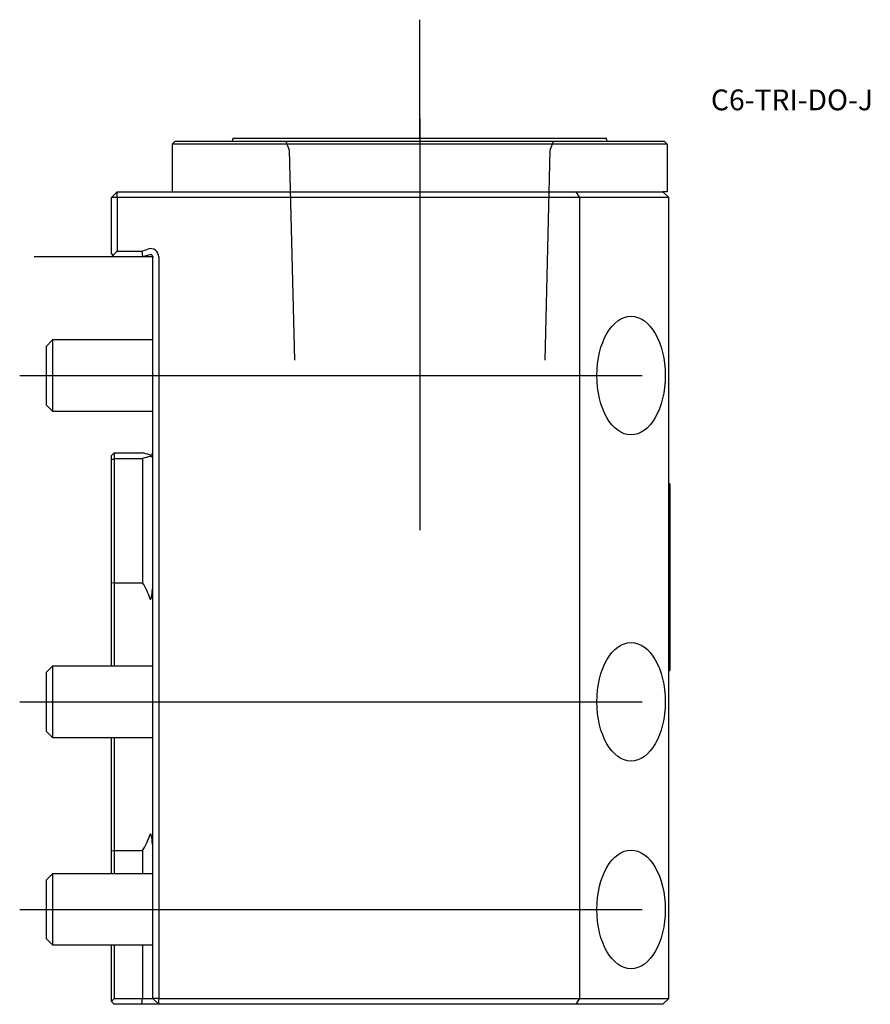
# Model space of a CAD drawing. Units: millimetres. Extents: x -22 to 121, y -126 to 40.
import ezdxf
from ezdxf.enums import TextEntityAlignment as Align
from ezdxf.lldxf.tags import DXFTag

# ---------------------------------------------------------------- set-up
doc = ezdxf.new("R2010")
doc.units = ezdxf.units.MM
for name, color, linetype in [('1', 4, 'Continuous'), ('4', 2, 'CENTER'), ('80', 6, 'Continuous'), ('81', 3, 'Continuous'), ('SK1', 4, 'Continuous'), ('SK3', 1, 'DASHED2'), ('SK4', 2, 'CENTER'), ('SK6', 5, 'Continuous')]:
    doc.layers.add(name, color=color, linetype=linetype)
doc.styles.add('SEACAD_txt_shx', font='txt.shx')
tags = doc.linetypes.add('CENTER', pattern=[50.8, 31.75, -6.35, 6.35, -6.35]).pattern_tags.tags
tags[10:11] = [DXFTag(74, 4), DXFTag(75, 0), DXFTag(340, '0'), DXFTag(46, 0.0), DXFTag(50, 0.0), DXFTag(44, 0.0), DXFTag(45, 0.0)]
tags[8:9] = [DXFTag(74, 4), DXFTag(75, 0), DXFTag(340, '0'), DXFTag(46, 0.0), DXFTag(50, 0.0), DXFTag(44, 0.0), DXFTag(45, 0.0)]
tags[6:7] = [DXFTag(74, 4), DXFTag(75, 0), DXFTag(340, '0'), DXFTag(46, 0.0), DXFTag(50, 0.0), DXFTag(44, 0.0), DXFTag(45, 0.0)]
tags[4:5] = [DXFTag(74, 4), DXFTag(75, 0), DXFTag(340, '0'), DXFTag(46, 0.0), DXFTag(50, 0.0), DXFTag(44, 0.0), DXFTag(45, 0.0)]
tags = doc.linetypes.add('DASHED2', pattern=[9.525, 6.35, -3.175]).pattern_tags.tags
tags[6:7] = [DXFTag(74, 4), DXFTag(75, 0), DXFTag(340, '0'), DXFTag(46, 0.0), DXFTag(50, 0.0), DXFTag(44, 0.0), DXFTag(45, 0.0)]
tags[4:5] = [DXFTag(74, 4), DXFTag(75, 0), DXFTag(340, '0'), DXFTag(46, 0.0), DXFTag(50, 0.0), DXFTag(44, 0.0), DXFTag(45, 0.0)]

# ---------------------------------------------------------------- blocks, each defined once
blk = doc.blocks.new('SEANNOT_GROUP')
at = {"layer": 'SK6', "style": 'SEACAD_txt_shx'}
blk.add_text('C6-TRI-DO-J', height=3.5, dxfattribs=at).set_placement((94.11, 28.23), align=Align.TOP_LEFT)

msp = doc.modelspace()

# ---------------------------------------------------------------- linework, layer by layer
at = {"layer": '1'}
for p, q in [((13.5, 20), (76.5, 20)), ((13.5, 20), (13.5, 19.8)), ((76.5, 19.8), (76.5, 20)), ((3.75, 19.5), (3.25, 19)), ((3.25, 19), (3.25, 11)), ((86.75, 19), (3.25, 19)), ((3.75, 19.5), (86.25, 19.5)), ((86.25, 19.5), (86.75, 19)), ((86.75, 19), (86.75, 11)), ((-6, 11), (-7, 10)), ((-6, 10), (-7, 10)), ((-7, 0.5), (-7, 10)), ((-6, 11), (71.41, 11)), ((-6, 10), (-6, 11)), ((-6, 10), (-6, 1)), ((71.99, 10), (-6, 10)), ((71.41, 11), (86, 11)), ((71.99, 10), (71.41, 11)), ((71.99, -125), (71.99, 10)), ((87, 10), (71.99, 10)), ((87, 10), (86, 11)), ((86.75, 11), (86, 11)), ((87, -125), (87, 10)), ((-7, 0.5), (-6.75, 0.25)), ((-6, 1), (-6.75, 0.25)), ((-6.75, 0.25), (-6.5, 0)), ((-1.73, 0), (-6.5, 0)), ((-6, 1), (-1.88, 1)), ((-1.88, 1), (-0.82, 1.34)), ((-1.88, 1), (-1.73, 0)), ((-0.52, 0.38), (-1.73, 0)), ((0, -125), (0, 0)), ((1, 0), (1, -125)), ((87.2, -38.25), (87, -38.25)), ((87.2, -38.25), (87.2, -69.75)), ((87.25, -56.4), (87.25, -51.6)), ((87, -69.75), (87.2, -69.75)), ((1, -125), (0, -125)), ((1, -126), (0, -125)), ((1, -125), (71.99, -125)), ((1, -126), (1, -125)), ((71.41, -126), (1, -126)), ((71.41, -126), (71.99, -125)), ((86, -126), (71.41, -126)), ((71.99, -125), (87, -125)), ((86, -126), (87, -125))]:
    msp.add_line(p, q, dxfattribs=at)
for centre, radius, start, end in [((13.2, 19.8), 0.3, 270, 0), ((76.8, 19.8), 0.3, 180, 270), ((-0.4, 0), 1.4, 0, 107.5), ((-0.4, 0), 0.4, 0, 107.5), ((77.54, -54), 10, 13.8865, 15.0338), ((77.54, -54), 10, 344.9662, 346.1135)]:
    msp.add_arc(centre, radius, start, end, dxfattribs=at)
for centre, major_axis in [((80.65, -20), (0, -10)), ((80.65, -75), (0, 10)), ((80.65, -110), (0, 10))]:
    msp.add_ellipse(centre, major_axis=major_axis, ratio=0.57735, dxfattribs=at)
at = {"layer": '4'}
msp.add_line((45, 23.32), (45, -21.66), dxfattribs=at)
at = {"layer": '80'}
msp.add_line((0, 0), (-20, 0), dxfattribs=at)
msp.add_point((0, 0), dxfattribs=at)
at = {"layer": '81'}
msp.add_line((45, 20), (45, 40), dxfattribs=at)
msp.add_point((45, 20), dxfattribs=at)
at = {"layer": 'SK1'}
for p, q in [((-16.93, -14), (-18, -15.07)), ((-16.93, -14), (-16.93, -26)), ((0, -14), (-16.93, -14)), ((-18, -15.07), (-18, -24.93)), ((-18, -24.93), (-16.93, -26)), ((-16.93, -26), (0, -26)), ((-6.5, -33), (-7, -33.5)), ((-6.5, -33), (-1.73, -33)), ((-6.5, -33), (-6.5, -34)), ((-0.52, -33.38), (-1.73, -33)), ((-7, -34.21), (-7, -33.5)), ((-7, -34.21), (-6.5, -34)), ((-7, -54.88), (-7, -34.21)), ((-6.5, -34), (-1.73, -34)), ((-6.5, -34), (-6.5, -54.93)), ((-0.52, -33.62), (-1.73, -34)), ((-1.73, -34), (-1.73, -54.93)), ((-7, -60), (-7, -54.88)), ((-7, -54.88), (-6.5, -54.93)), ((-6.5, -54.93), (-1.73, -54.93)), ((-6.5, -54.93), (-6.5, -60)), ((-7, -69), (-7, -60)), ((-6.5, -60), (-6.5, -69)), ((-16.93, -69), (-18, -70.07)), ((-16.93, -69), (-16.93, -81)), ((0, -69), (-16.93, -69)), ((-18, -70.07), (-18, -79.93)), ((-18, -79.93), (-16.93, -81)), ((-16.93, -81), (0, -81)), ((-7, -95), (-7, -81)), ((-6.5, -81), (-6.5, -95)), ((-7, -100.12), (-7, -95)), ((-6.5, -95), (-6.5, -100.07)), ((-7, -100.12), (-6.5, -100.07)), ((-7, -104), (-7, -100.12)), ((-6.5, -100.07), (-1.73, -100.07)), ((-6.5, -100.07), (-6.5, -104)), ((-1.73, -100.07), (-1.73, -104)), ((-16.93, -104), (-18, -105.07)), ((-16.93, -104), (-16.93, -116)), ((0, -104), (-16.93, -104)), ((-18, -105.07), (-18, -114.93)), ((-18, -114.93), (-16.93, -116)), ((-16.93, -116), (0, -116)), ((-7, -125.5), (-7, -116)), ((-6.5, -116), (-6.5, -125)), ((-1.73, -116), (-1.73, -125)), ((-6.5, -125), (-7, -125.5)), ((-7, -125.5), (-6.5, -126)), ((-6.5, -125), (-1.73, -125)), ((-1.88, -126), (-6.5, -126)), ((-1.88, -126), (-1.73, -125)), ((-0.82, -126), (-1.88, -126)), ((-1.73, -125), (-0.52, -125)), ((1, -126), (-0.82, -126)), ((-0.52, -125), (0, -125))]:
    msp.add_line(p, q, dxfattribs=at)
for centre, start, end in [((-0.4, -33), 252.5, 0), ((-0.4, -34), 0, 107.5)]:
    msp.add_arc(centre, 0.4, start, end, dxfattribs=at)
for centre, start_param, end_param in [((-82.61, -60), 0.095516, 0.196432), ((-82.61, -95), -0.196432, -0.095516)]:
    msp.add_ellipse(centre, major_axis=(82.46, 0), ratio=0.315299, start_param=start_param, end_param=end_param, dxfattribs=at)
for points, knots in [([(-0.52, -57.52), (-0.5, -57.58), (-0.48, -57.65), (-0.42, -57.72), (-0.38, -57.72), (-0.34, -57.67), (-0.32, -57.64), (-0.26, -57.49), (-0.24, -57.36), (-0.16, -56.98), (-0.12, -56.72), (-0.04, -55.95), (0, -55.44), (0, -54.93)], [0, 0, 0, 0, 0.0625, 0.0625, 0.09375, 0.09375, 0.125, 0.125, 0.25, 0.25, 0.5, 0.5, 1, 1, 1, 1]), ([(0, -100.07), (0, -99.56), (-0.04, -99.05), (-0.12, -98.28), (-0.16, -98.02), (-0.24, -97.64), (-0.26, -97.51), (-0.32, -97.36), (-0.34, -97.33), (-0.38, -97.28), (-0.42, -97.28), (-0.48, -97.35), (-0.5, -97.42), (-0.52, -97.48)], [0, 0, 0, 0, 0.5, 0.5, 0.75, 0.75, 0.875, 0.875, 0.90625, 0.90625, 0.9375, 0.9375, 1, 1, 1, 1])]:
    msp.add_open_spline(points, degree=3, knots=knots, dxfattribs=at)
at = {"layer": 'SK3'}
for p, q in [((22.43, 19.5), (22.98, 18)), ((67.02, 18), (67.57, 19.5)), ((22.99, 18), (23.86, -17.4)), ((66.14, -17.4), (67.01, 18))]:
    msp.add_line(p, q, dxfattribs=at)
at = {"layer": 'SK4'}
for p, q in [((45, 23.32), (45, -46.05)), ((-22.46, -20), (82.53, -20)), ((-22.46, -75), (82.53, -75)), ((-22.46, -110), (82.53, -110))]:
    msp.add_line(p, q, dxfattribs=at)

# ---------------------------------------------------------------- block references
at = {"layer": 'SK6'}
msp.add_blockref('SEANNOT_GROUP', (0, 0), dxfattribs=at)

doc.saveas('drawing.dxf')
